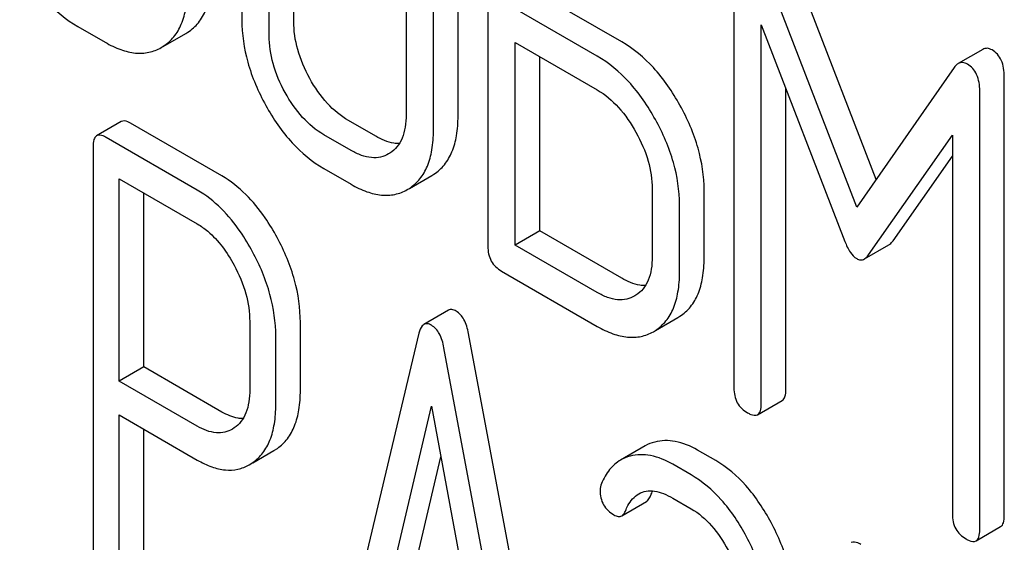
# Model space of a CAD drawing. Units: millimetres. Extents: x 0 to 2937, y -2 to 2077.
# Drawn here: x 2403 to 2411, y 1346 to 1351 of the extents above; entities that cross this region are included whole.
import ezdxf

# ---------------------------------------------------------------- set-up
doc = ezdxf.new("R2010")
doc.units = ezdxf.units.MM
doc.header["$LTSCALE"] = 161.538462
doc.layers.get('0').update_dxf_attribs({"linetype": 'CONTINUOUS'})

msp = doc.modelspace()

# ---------------------------------------------------------------- linework, layer by layer
at = {"color": 7, "linetype": 'Continuous'}
for p, q in [((2404.6918, 1352.8577), (2404.6918, 1350.5232)), ((2405.1398, 1350.5095), (2405.1398, 1352.844)), ((2404.9277, 1350.387), (2404.9277, 1352.7216)), ((2406.8145, 1352.3618), (2406.8145, 1348.5682)), ((2406.1093, 1352.0394), (2406.1093, 1349.7048)), ((2406.5573, 1349.6912), (2406.5573, 1352.0257)), ((2406.3452, 1349.5687), (2406.3452, 1351.9032)), ((2410.1632, 1349.1447), (2409.3687, 1351.2051)), ((2408.9372, 1351.1334), (2408.9372, 1347.3456)), ((2409.9962, 1348.9053), (2409.1565, 1351.0826)), ((2407.9701, 1350.3317), (2407.2625, 1350.7402)), ((2407.7579, 1350.2092), (2407.0504, 1350.6177)), ((2409.173, 1347.2094), (2409.173, 1350.4778)), ((2409.173, 1350.4778), (2409.8947, 1348.6108)), ((2403.2767, 1350.4647), (2403.5126, 1350.3286)), ((2404.0146, 1350.293), (2404.2089, 1350.4052)), ((2404.2089, 1350.4052), (2404.2265, 1350.416)), ((2407.0504, 1348.5779), (2407.0504, 1350.3259)), ((2407.0504, 1350.3259), (2407.7579, 1349.9174)), ((2403.9967, 1350.2827), (2404.0144, 1350.2935)), ((2411.0841, 1350.2672), (2410.872, 1350.1447)), ((2407.2625, 1348.7004), (2407.2625, 1350.2034)), ((2410.8381, 1350.1117), (2409.9962, 1348.9053)), ((2411.2696, 1346.2439), (2411.2696, 1350.0317)), ((2409.3852, 1347.3319), (2409.3852, 1349.929)), ((2411.0575, 1346.1215), (2411.0575, 1349.9092)), ((2403.6516, 1349.6445), (2403.4395, 1349.5221)), ((2404.52, 1349.1754), (2403.7328, 1349.6299)), ((2405.8474, 1349.5174), (2405.6115, 1349.6535)), ((2404.3079, 1349.0529), (2403.5206, 1349.5074)), ((2405.6353, 1349.3949), (2405.3994, 1349.5311)), ((2410.0976, 1348.4937), (2410.8216, 1349.526)), ((2410.8216, 1349.526), (2410.8216, 1346.2576)), ((2403.4082, 1349.4265), (2403.4082, 1345.6387)), ((2405.9696, 1349.3719), (2405.9583, 1349.365)), ((2410.3097, 1348.6161), (2410.8216, 1349.346)), ((2405.3994, 1349.2393), (2405.6353, 1349.1031)), ((2403.6331, 1347.4056), (2403.6331, 1349.1507)), ((2403.6331, 1349.1507), (2404.3079, 1348.7611)), ((2406.1373, 1349.0675), (2406.3315, 1349.1797)), ((2406.3315, 1349.1797), (2406.3492, 1349.1905)), ((2406.1194, 1349.0572), (2406.137, 1349.068)), ((2408.232, 1349.063), (2408.232, 1348.4793)), ((2408.68, 1348.4657), (2408.68, 1349.0493)), ((2403.8452, 1347.5281), (2403.8452, 1349.0282)), ((2408.4678, 1348.3432), (2408.4678, 1348.9268)), ((2407.2625, 1348.7004), (2407.0504, 1348.5779)), ((2407.9701, 1348.2919), (2407.2625, 1348.7004)), ((2407.7579, 1348.1694), (2407.0504, 1348.5779)), ((2410.0623, 1348.4588), (2410.2744, 1348.5813)), ((2406.9324, 1348.3542), (2407.7579, 1347.8776)), ((2408.0923, 1348.1464), (2408.081, 1348.1395)), ((2406.4744, 1348.0165), (2406.2622, 1347.8941)), ((2408.26, 1347.842), (2408.4542, 1347.9542)), ((2408.4542, 1347.9542), (2408.4718, 1347.965)), ((2404.76, 1347.9194), (2404.76, 1347.3328)), ((2405.197, 1347.3255), (2405.197, 1347.912)), ((2408.2421, 1347.8317), (2408.2597, 1347.8425)), ((2404.9849, 1347.203), (2404.9849, 1347.7895)), ((2406.2197, 1347.8179), (2405.4325, 1344.5079)), ((2407.435, 1343.5967), (2406.6477, 1347.8157)), ((2407.2228, 1343.4743), (2406.4356, 1347.6932)), ((2403.8452, 1347.5281), (2403.6331, 1347.4056)), ((2404.52, 1347.1385), (2403.8452, 1347.5281)), ((2404.3079, 1347.0161), (2403.6331, 1347.4056)), ((2405.9295, 1345.4962), (2406.3276, 1347.1894)), ((2406.3276, 1347.1894), (2406.7258, 1345.0365)), ((2409.1416, 1347.1155), (2409.3538, 1347.2379)), ((2403.6331, 1345.5088), (2403.6331, 1347.1138)), ((2403.6331, 1347.1138), (2404.3079, 1346.7242)), ((2403.8452, 1345.6313), (2403.8452, 1346.9913)), ((2404.6256, 1347.0011), (2404.61, 1346.9915)), ((2404.9686, 1346.8059), (2404.9985, 1346.8251)), ((2408.1718, 1346.8467), (2407.9597, 1346.7242)), ((2404.7872, 1346.7011), (2404.9686, 1346.8059)), ((2406.1417, 1345.6186), (2406.4084, 1346.7529)), ((2408.78, 1346.7189), (2408.6225, 1346.8098)), ((2404.7565, 1346.6834), (2404.7864, 1346.7026)), ((2408.5679, 1346.5964), (2408.4104, 1346.6873)), ((2408.4104, 1346.3955), (2408.5679, 1346.3046)), ((2407.9698, 1346.2435), (2408.182, 1346.366)), ((2411.0261, 1346.0275), (2411.2382, 1346.15))]:
    msp.add_line(p, q, dxfattribs=at)
for points, knots in [([(2402.7755, 1351.0094), (2402.8394, 1350.8937), (2402.9807, 1350.6855), (2403.1755, 1350.5232), (2403.2767, 1350.4647)], [0, 0, 0, 0, 0.530807, 1, 1, 1, 1]), ([(2404.2265, 1350.416), (2404.2605, 1350.4381), (2404.3237, 1350.4949), (2404.3898, 1350.6109), (2404.4278, 1350.7549), (2404.4346, 1350.8601), (2404.4346, 1350.9166)], [0, 0, 0, 0, 0.215521, 0.442605, 0.699637, 1, 1, 1, 1]), ([(2404.0144, 1350.2935), (2404.0484, 1350.3156), (2404.1115, 1350.3725), (2404.1777, 1350.4884), (2404.2157, 1350.6324), (2404.2225, 1350.7376), (2404.2225, 1350.7942)], [0, 0, 0, 0, 0.215521, 0.442605, 0.699637, 1, 1, 1, 1]), ([(2404.6918, 1350.5232), (2404.6918, 1350.3998), (2404.7301, 1350.1409), (2404.8333, 1349.9018), (2404.8982, 1349.784)], [0, 0, 0, 0, 0.478391, 1, 1, 1, 1]), ([(2405.2778, 1350.0169), (2405.2343, 1350.0958), (2405.1652, 1350.2551), (2405.1398, 1350.4277), (2405.1398, 1350.5095)], [0, 0, 0, 0, 0.524072, 1, 1, 1, 1]), ([(2403.5126, 1350.3286), (2403.5559, 1350.3036), (2403.6401, 1350.2625), (2403.7693, 1350.2304), (2403.8909, 1350.2352), (2403.9639, 1350.2637), (2403.9967, 1350.2827)], [0, 0, 0, 0, 0.294462, 0.548202, 0.776475, 1, 1, 1, 1]), ([(2405.0657, 1349.8944), (2405.022, 1349.9738), (2404.9529, 1350.1331), (2404.9277, 1350.3057), (2404.9277, 1350.387)], [0, 0, 0, 0, 0.526772, 1, 1, 1, 1]), ([(2408.4718, 1349.7845), (2408.4075, 1349.9004), (2408.2661, 1350.1092), (2408.0715, 1350.2731), (2407.9701, 1350.3317)], [0, 0, 0, 0, 0.530892, 1, 1, 1, 1]), ([(2411.1635, 1350.2622), (2411.1507, 1350.2696), (2411.1239, 1350.2805), (2411.0952, 1350.2736), (2411.0841, 1350.2672)], [0, 0, 0, 0, 0.535002, 1, 1, 1, 1]), ([(2411.2696, 1350.0317), (2411.2696, 1350.0797), (2411.2605, 1350.1506), (2411.2128, 1350.2264), (2411.1807, 1350.2523), (2411.1635, 1350.2622)], [0, 0, 0, 0, 0.543577, 0.774308, 1, 1, 1, 1]), ([(2408.2597, 1349.662), (2408.1954, 1349.778), (2408.054, 1349.9867), (2407.8594, 1350.1506), (2407.7579, 1350.2092)], [0, 0, 0, 0, 0.530892, 1, 1, 1, 1]), ([(2410.872, 1350.1447), (2410.8689, 1350.1429), (2410.8558, 1350.134), (2410.8452, 1350.1218), (2410.8381, 1350.1117)], [0, 0, 0, 0, 0.226788, 1, 1, 1, 1]), ([(2410.9514, 1350.1398), (2410.9386, 1350.1471), (2410.9118, 1350.158), (2410.8831, 1350.1511), (2410.872, 1350.1447)], [0, 0, 0, 0, 0.535002, 1, 1, 1, 1]), ([(2411.0575, 1349.9092), (2411.0575, 1349.9572), (2411.0483, 1350.0281), (2411.0007, 1350.104), (2410.9686, 1350.1298), (2410.9514, 1350.1398)], [0, 0, 0, 0, 0.543577, 0.774308, 1, 1, 1, 1]), ([(2405.6115, 1349.6535), (2405.5444, 1349.6923), (2405.4145, 1349.8004), (2405.3205, 1349.9394), (2405.2778, 1350.0169)], [0, 0, 0, 0, 0.466727, 1, 1, 1, 1]), ([(2405.3994, 1349.5311), (2405.3313, 1349.5704), (2405.2016, 1349.6789), (2405.1079, 1349.8179), (2405.0657, 1349.8944)], [0, 0, 0, 0, 0.473578, 1, 1, 1, 1]), ([(2407.7579, 1349.9174), (2407.8264, 1349.8779), (2407.9558, 1349.7677), (2408.0496, 1349.6281), (2408.0922, 1349.5515)], [0, 0, 0, 0, 0.473957, 1, 1, 1, 1]), ([(2404.8982, 1349.784), (2404.962, 1349.6682), (2405.1034, 1349.46), (2405.2982, 1349.2977), (2405.3994, 1349.2393)], [0, 0, 0, 0, 0.530807, 1, 1, 1, 1]), ([(2408.68, 1349.0493), (2408.68, 1349.172), (2408.6402, 1349.4296), (2408.5368, 1349.6672), (2408.4718, 1349.7845)], [0, 0, 0, 0, 0.477956, 1, 1, 1, 1]), ([(2403.7328, 1349.6299), (2403.7247, 1349.6346), (2403.7006, 1349.6473), (2403.6678, 1349.6539), (2403.6516, 1349.6445)], [0, 0, 0, 0, 0.333882, 1, 1, 1, 1]), ([(2406.1093, 1349.7048), (2406.1093, 1349.6685), (2406.105, 1349.5993), (2406.0803, 1349.5034), (2406.0354, 1349.4248), (2405.9924, 1349.3866), (2405.9696, 1349.3719)], [0, 0, 0, 0, 0.289481, 0.550161, 0.783364, 1, 1, 1, 1]), ([(2406.3492, 1349.1905), (2406.3832, 1349.2126), (2406.4463, 1349.2694), (2406.5125, 1349.3854), (2406.5505, 1349.5294), (2406.5573, 1349.6346), (2406.5573, 1349.6912)], [0, 0, 0, 0, 0.215521, 0.442604, 0.699637, 1, 1, 1, 1]), ([(2408.4678, 1348.9268), (2408.4678, 1349.0495), (2408.4281, 1349.3071), (2408.3247, 1349.5448), (2408.2597, 1349.662)], [0, 0, 0, 0, 0.477956, 1, 1, 1, 1]), ([(2406.137, 1349.068), (2406.1711, 1349.0901), (2406.2342, 1349.147), (2406.3004, 1349.2629), (2406.3384, 1349.4069), (2406.3452, 1349.5121), (2406.3452, 1349.5687)], [0, 0, 0, 0, 0.215521, 0.442604, 0.699637, 1, 1, 1, 1]), ([(2408.0922, 1349.5515), (2408.1359, 1349.4729), (2408.2052, 1349.3151), (2408.232, 1349.1438), (2408.232, 1349.063)], [0, 0, 0, 0, 0.526411, 1, 1, 1, 1]), ([(2403.4395, 1349.5221), (2403.4277, 1349.5153), (2403.4093, 1349.4819), (2403.4082, 1349.4474), (2403.4082, 1349.4265)], [0, 0, 0, 0, 0.392456, 1, 1, 1, 1]), ([(2403.5206, 1349.5074), (2403.5125, 1349.5121), (2403.4885, 1349.5248), (2403.4557, 1349.5314), (2403.4395, 1349.5221)], [0, 0, 0, 0, 0.333882, 1, 1, 1, 1]), ([(2406.0507, 1349.4545), (2406.0348, 1349.4543), (2405.9632, 1349.46), (2405.8955, 1349.4896), (2405.8474, 1349.5174)], [0, 0, 0, 0, 0.222184, 1, 1, 1, 1]), ([(2405.9583, 1349.365), (2405.9369, 1349.3527), (2405.8888, 1349.3334), (2405.8072, 1349.3292), (2405.7202, 1349.3508), (2405.6638, 1349.3784), (2405.6353, 1349.3949)], [0, 0, 0, 0, 0.217548, 0.44932, 0.708881, 1, 1, 1, 1]), ([(2404.9968, 1348.6433), (2404.965, 1348.7023), (2404.8419, 1348.9073), (2404.6695, 1349.0891), (2404.52, 1349.1754)], [0, 0, 0, 0, 0.27974, 1, 1, 1, 1]), ([(2404.7847, 1348.5208), (2404.7528, 1348.5799), (2404.6298, 1348.7849), (2404.4574, 1348.9666), (2404.3079, 1349.0529)], [0, 0, 0, 0, 0.27974, 1, 1, 1, 1]), ([(2405.6353, 1349.1031), (2405.6786, 1349.0781), (2405.7627, 1349.037), (2405.892, 1349.0049), (2406.0136, 1349.0097), (2406.0865, 1349.0382), (2406.1194, 1349.0572)], [0, 0, 0, 0, 0.294461, 0.548201, 0.776473, 1, 1, 1, 1]), ([(2404.3079, 1348.7611), (2404.3395, 1348.7429), (2404.4706, 1348.6496), (2404.5661, 1348.5144), (2404.625, 1348.4059)], [0, 0, 0, 0, 0.228339, 1, 1, 1, 1]), ([(2405.197, 1347.912), (2405.197, 1348.0342), (2405.1595, 1348.2898), (2405.0598, 1348.5267), (2404.9968, 1348.6433)], [0, 0, 0, 0, 0.479848, 1, 1, 1, 1]), ([(2409.8947, 1348.6108), (2409.9069, 1348.5774), (2409.9319, 1348.5216), (2409.9741, 1348.4745), (2409.9962, 1348.4618)], [0, 0, 0, 0, 0.58272, 1, 1, 1, 1]), ([(2410.2744, 1348.5813), (2410.2776, 1348.5831), (2410.2913, 1348.5925), (2410.3023, 1348.6055), (2410.3097, 1348.6161)], [0, 0, 0, 0, 0.219344, 1, 1, 1, 1]), ([(2404.9849, 1347.7895), (2404.9849, 1347.9118), (2404.9474, 1348.1673), (2404.8476, 1348.4043), (2404.7847, 1348.5208)], [0, 0, 0, 0, 0.479848, 1, 1, 1, 1]), ([(2406.8145, 1348.5682), (2406.8145, 1348.5248), (2406.8295, 1348.436), (2406.8965, 1348.3749), (2406.9324, 1348.3542)], [0, 0, 0, 0, 0.510804, 1, 1, 1, 1]), ([(2408.232, 1348.4793), (2408.232, 1348.443), (2408.2277, 1348.3738), (2408.203, 1348.2779), (2408.1581, 1348.1993), (2408.1151, 1348.1611), (2408.0923, 1348.1464)], [0, 0, 0, 0, 0.289481, 0.550161, 0.783365, 1, 1, 1, 1]), ([(2408.4718, 1347.965), (2408.5059, 1347.9871), (2408.569, 1348.044), (2408.6352, 1348.1599), (2408.6732, 1348.3039), (2408.68, 1348.4091), (2408.68, 1348.4657)], [0, 0, 0, 0, 0.215521, 0.442605, 0.699637, 1, 1, 1, 1]), ([(2409.9962, 1348.4618), (2410.0065, 1348.4558), (2410.0291, 1348.447), (2410.0528, 1348.4533), (2410.0623, 1348.4588)], [0, 0, 0, 0, 0.522305, 1, 1, 1, 1]), ([(2410.0623, 1348.4588), (2410.0654, 1348.4606), (2410.0792, 1348.4701), (2410.0901, 1348.4831), (2410.0976, 1348.4937)], [0, 0, 0, 0, 0.219344, 1, 1, 1, 1]), ([(2404.625, 1348.4059), (2404.6676, 1348.3274), (2404.7347, 1348.1699), (2404.76, 1347.9997), (2404.76, 1347.9194)], [0, 0, 0, 0, 0.526475, 1, 1, 1, 1]), ([(2408.1733, 1348.229), (2408.1574, 1348.2288), (2408.0859, 1348.2345), (2408.0182, 1348.2641), (2407.9701, 1348.2919)], [0, 0, 0, 0, 0.222186, 1, 1, 1, 1]), ([(2408.2597, 1347.8425), (2408.2937, 1347.8646), (2408.3569, 1347.9215), (2408.423, 1348.0374), (2408.461, 1348.1814), (2408.4678, 1348.2866), (2408.4678, 1348.3432)], [0, 0, 0, 0, 0.215521, 0.442605, 0.699637, 1, 1, 1, 1]), ([(2408.081, 1348.1395), (2408.0596, 1348.1272), (2408.0115, 1348.1079), (2407.9299, 1348.1038), (2407.8429, 1348.1253), (2407.7865, 1348.1529), (2407.7579, 1348.1694)], [0, 0, 0, 0, 0.217548, 0.449321, 0.708881, 1, 1, 1, 1]), ([(2406.5398, 1348.0093), (2406.5288, 1348.0157), (2406.5073, 1348.0255), (2406.4831, 1348.0216), (2406.4744, 1348.0165)], [0, 0, 0, 0, 0.558815, 1, 1, 1, 1]), ([(2406.6477, 1347.8157), (2406.64, 1347.8578), (2406.6201, 1347.932), (2406.5682, 1347.9929), (2406.5398, 1348.0093)], [0, 0, 0, 0, 0.565865, 1, 1, 1, 1]), ([(2406.2622, 1347.8941), (2406.2573, 1347.8912), (2406.2345, 1347.8715), (2406.2252, 1347.8411), (2406.2197, 1347.8179)], [0, 0, 0, 0, 0.193955, 1, 1, 1, 1]), ([(2406.3276, 1347.8868), (2406.3166, 1347.8932), (2406.2952, 1347.9031), (2406.2709, 1347.8991), (2406.2622, 1347.8941)], [0, 0, 0, 0, 0.558815, 1, 1, 1, 1]), ([(2406.4356, 1347.6932), (2406.4279, 1347.7353), (2406.408, 1347.8096), (2406.3561, 1347.8704), (2406.3276, 1347.8868)], [0, 0, 0, 0, 0.565865, 1, 1, 1, 1]), ([(2407.7579, 1347.8776), (2407.8012, 1347.8526), (2407.8854, 1347.8115), (2408.0146, 1347.7794), (2408.1362, 1347.7842), (2408.2092, 1347.8127), (2408.2421, 1347.8317)], [0, 0, 0, 0, 0.294462, 0.548202, 0.776475, 1, 1, 1, 1]), ([(2404.76, 1347.3328), (2404.76, 1347.297), (2404.7558, 1347.2287), (2404.7322, 1347.1336), (2404.6895, 1347.055), (2404.6479, 1347.0161), (2404.6256, 1347.0011)], [0, 0, 0, 0, 0.288732, 0.549694, 0.783554, 1, 1, 1, 1]), ([(2408.9372, 1347.3456), (2408.9372, 1347.3022), (2408.9522, 1347.2134), (2409.0191, 1347.1524), (2409.0551, 1347.1316)], [0, 0, 0, 0, 0.5108, 1, 1, 1, 1]), ([(2409.3538, 1347.2379), (2409.3653, 1347.2446), (2409.384, 1347.2771), (2409.3852, 1347.3112), (2409.3852, 1347.3319)], [0, 0, 0, 0, 0.391929, 1, 1, 1, 1]), ([(2404.9985, 1346.8251), (2405.0311, 1346.8482), (2405.0914, 1346.9065), (2405.1543, 1347.0225), (2405.1905, 1347.1654), (2405.197, 1347.2695), (2405.197, 1347.3255)], [0, 0, 0, 0, 0.214687, 0.442171, 0.699688, 1, 1, 1, 1]), ([(2404.7864, 1346.7026), (2404.819, 1346.7257), (2404.8792, 1346.7841), (2404.9421, 1346.9001), (2404.9784, 1347.0429), (2404.9849, 1347.1471), (2404.9849, 1347.203)], [0, 0, 0, 0, 0.214687, 0.442171, 0.699688, 1, 1, 1, 1]), ([(2409.1416, 1347.1155), (2409.1532, 1347.1221), (2409.1719, 1347.1546), (2409.173, 1347.1887), (2409.173, 1347.2094)], [0, 0, 0, 0, 0.391929, 1, 1, 1, 1]), ([(2404.7019, 1347.0817), (2404.6875, 1347.0817), (2404.6235, 1347.0875), (2404.5629, 1347.1137), (2404.52, 1347.1385)], [0, 0, 0, 0, 0.224691, 1, 1, 1, 1]), ([(2409.0551, 1347.1316), (2409.0637, 1347.1266), (2409.0894, 1347.113), (2409.1244, 1347.1055), (2409.1416, 1347.1155)], [0, 0, 0, 0, 0.332825, 1, 1, 1, 1]), ([(2404.61, 1346.9914), (2404.59, 1346.9799), (2404.5451, 1346.9615), (2404.4381, 1346.9541), (2404.358, 1346.9871), (2404.3079, 1347.0161)], [0, 0, 0, 0, 0.21905, 0.451423, 1, 1, 1, 1]), ([(2408.6225, 1346.8098), (2408.5628, 1346.8443), (2408.443, 1346.8963), (2408.3106, 1346.8941), (2408.2537, 1346.8797)], [0, 0, 0, 0, 0.540244, 1, 1, 1, 1]), ([(2408.4104, 1346.6873), (2408.3507, 1346.7218), (2408.2309, 1346.7738), (2408.0984, 1346.7717), (2408.0415, 1346.7573)], [0, 0, 0, 0, 0.540244, 1, 1, 1, 1]), ([(2404.3079, 1346.7242), (2404.3478, 1346.7012), (2404.4256, 1346.6633), (2404.5452, 1346.6341), (2404.6581, 1346.639), (2404.7258, 1346.6657), (2404.7565, 1346.6834)], [0, 0, 0, 0, 0.293112, 0.546323, 0.775055, 1, 1, 1, 1]), ([(2407.9597, 1346.7242), (2407.9236, 1346.7034), (2407.8558, 1346.6428), (2407.8121, 1346.5645), (2407.7934, 1346.5216)], [0, 0, 0, 0, 0.471557, 1, 1, 1, 1]), ([(2409.2579, 1346.1847), (2409.1973, 1346.2984), (2409.064, 1346.5023), (2408.8773, 1346.6627), (2408.78, 1346.7189)], [0, 0, 0, 0, 0.534262, 1, 1, 1, 1]), ([(2409.0458, 1346.0622), (2408.9852, 1346.1759), (2408.8519, 1346.3798), (2408.6652, 1346.5402), (2408.5679, 1346.5964)], [0, 0, 0, 0, 0.534262, 1, 1, 1, 1]), ([(2407.7829, 1346.463), (2407.7829, 1346.4204), (2407.799, 1346.3323), (2407.8659, 1346.2721), (2407.9021, 1346.2512)], [0, 0, 0, 0, 0.504928, 1, 1, 1, 1]), ([(2408.0011, 1346.2845), (2408.0076, 1346.3003), (2408.0341, 1346.3576), (2408.0766, 1346.4106), (2408.1169, 1346.4339)], [0, 0, 0, 0, 0.268146, 1, 1, 1, 1]), ([(2408.1169, 1346.4339), (2408.1361, 1346.445), (2408.1809, 1346.4609), (2408.2553, 1346.4593), (2408.3335, 1346.4361), (2408.3845, 1346.4104), (2408.4104, 1346.3955)], [0, 0, 0, 0, 0.215272, 0.448538, 0.710398, 1, 1, 1, 1]), ([(2408.182, 1346.366), (2408.1852, 1346.3679), (2408.1992, 1346.3784), (2408.2081, 1346.3943), (2408.2132, 1346.407)], [0, 0, 0, 0, 0.214823, 1, 1, 1, 1]), ([(2408.2132, 1346.407), (2408.2151, 1346.4115), (2408.2225, 1346.4289), (2408.2309, 1346.4459), (2408.2378, 1346.4581)], [0, 0, 0, 0, 0.26073, 1, 1, 1, 1]), ([(2407.9021, 1346.2512), (2407.9135, 1346.2447), (2407.9356, 1346.2344), (2407.9608, 1346.2383), (2407.9698, 1346.2435)], [0, 0, 0, 0, 0.557521, 1, 1, 1, 1]), ([(2407.9698, 1346.2435), (2407.9731, 1346.2454), (2407.9871, 1346.2559), (2407.9959, 1346.2719), (2408.0011, 1346.2845)], [0, 0, 0, 0, 0.214823, 1, 1, 1, 1]), ([(2408.5679, 1346.3046), (2408.634, 1346.2664), (2408.7581, 1346.1584), (2408.8463, 1346.0219), (2408.8861, 1345.9472)], [0, 0, 0, 0, 0.474267, 1, 1, 1, 1]), ([(2410.8216, 1346.2576), (2410.8216, 1346.2143), (2410.8367, 1346.1255), (2410.9036, 1346.0644), (2410.9396, 1346.0436)], [0, 0, 0, 0, 0.5108, 1, 1, 1, 1]), ([(2411.2382, 1346.15), (2411.2498, 1346.1566), (2411.2685, 1346.1891), (2411.2696, 1346.2232), (2411.2696, 1346.2439)], [0, 0, 0, 0, 0.391929, 1, 1, 1, 1]), ([(2409.457, 1345.4526), (2409.457, 1345.5748), (2409.4195, 1345.8304), (2409.3203, 1346.0677), (2409.2579, 1346.1847)], [0, 0, 0, 0, 0.479728, 1, 1, 1, 1]), ([(2409.2449, 1345.3301), (2409.2449, 1345.4523), (2409.2073, 1345.708), (2409.1082, 1345.9452), (2409.0458, 1346.0622)], [0, 0, 0, 0, 0.479728, 1, 1, 1, 1]), ([(2411.0261, 1346.0275), (2411.0377, 1346.0342), (2411.0563, 1346.0667), (2411.0575, 1346.1008), (2411.0575, 1346.1215)], [0, 0, 0, 0, 0.391929, 1, 1, 1, 1]), ([(2410.0305, 1345.9969), (2410.0224, 1346.0016), (2409.9984, 1346.0143), (2409.9656, 1346.0209), (2409.9494, 1346.0115)], [0, 0, 0, 0, 0.333882, 1, 1, 1, 1]), ([(2410.9396, 1346.0436), (2410.9482, 1346.0387), (2410.9738, 1346.0251), (2411.0088, 1346.0175), (2411.0261, 1346.0275)], [0, 0, 0, 0, 0.332825, 1, 1, 1, 1])]:
    msp.add_open_spline(points, degree=3, knots=knots, dxfattribs=at)
for points in [[(2408.2537, 1346.8797), (2408.2252, 1346.8725), (2408.1973, 1346.8614), (2408.1718, 1346.8467)], [(2408.0415, 1346.7573), (2408.013, 1346.7501), (2407.9852, 1346.7389), (2407.9597, 1346.7242)], [(2407.7934, 1346.5216), (2407.7855, 1346.5034), (2407.7829, 1346.4829), (2407.7829, 1346.463)]]:
    msp.add_open_spline(points, degree=3, dxfattribs=at)

doc.saveas('drawing.dxf')
